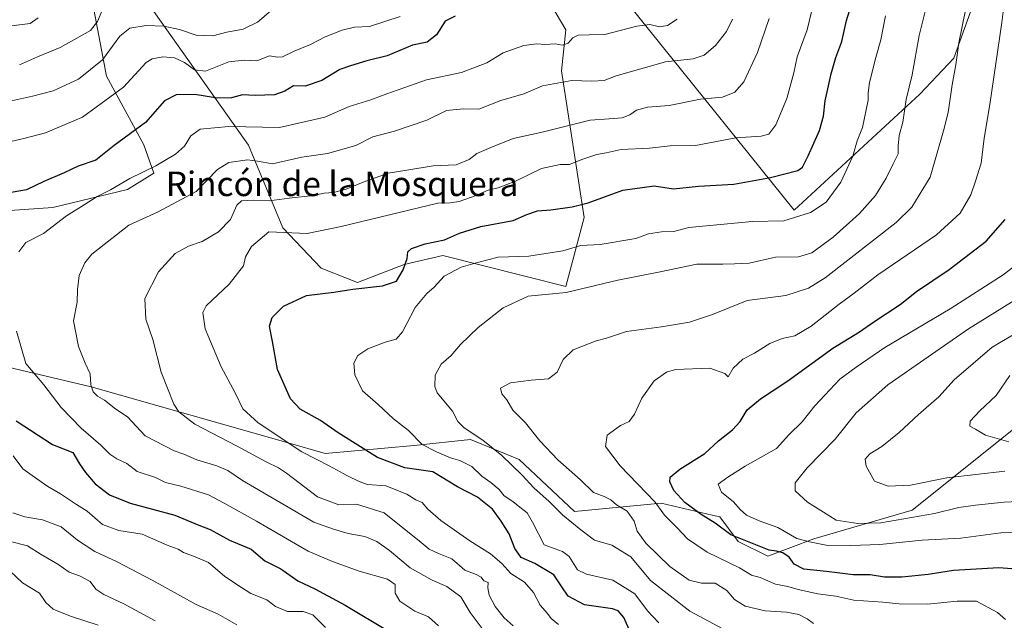
# Model space of a CAD drawing. Units: metres. Extents: x 624254 to 627712, y 4743434 to 4745809.
# Drawn here: x 625869 to 626191, y 4743711 to 4743908 of the extents above; entities that cross this region are included whole.
import ezdxf
from ezdxf.enums import TextEntityAlignment as Align

# ---------------------------------------------------------------- set-up
doc = ezdxf.new("R2010")
doc.units = ezdxf.units.M
doc.header["$MEASUREMENT"] = 0
for name, color, linetype, lineweight in [('Arbolado forestal CxS', 92, 'Continuous', 0), ('Curva de nivel maestra', 30, 'Continuous', 30), ('Curva de nivel normal', 30, 'Continuous', 0), ('Texto cartográfico', 7, 'Continuous', 0)]:
    doc.layers.add(name, color=color, linetype=linetype, lineweight=lineweight)
doc.styles.add('Style-Arial', font='txt')

msp = doc.modelspace()

# ---------------------------------------------------------------- linework, layer by layer
at = {"layer": 'Arbolado forestal CxS', "color": 92, "linetype": 'Continuous', "lineweight": 0}
for points in [[(626183.8981, 4743922.6791, 584.5112), (626173.9963, 4743895.0343, 586.2767), (626162.9419, 4743883.2357, 589.5937), (626121.8919, 4743845.2975, 596.779), (626027.5353, 4743962.6765, 645.4271)], [(626027.5353, 4743962.6765, 645.4271), (626121.8919, 4743845.2975, 596.779), (626162.9419, 4743883.2357, 589.5937), (626173.9963, 4743895.0343, 586.2767), (626183.8981, 4743922.6791, 584.5112)], [(626183.8981, 4743922.6791, 584.5112), (626173.9963, 4743895.0343, 586.2767), (626162.9419, 4743883.2357, 589.5937), (626121.8919, 4743845.2975, 596.779), (626027.5353, 4743962.6765, 645.4271)], [(626183.8981, 4743922.6791, 584.5112), (626173.9963, 4743895.0343, 586.2767), (626162.9419, 4743883.2357, 589.5937), (626121.8919, 4743845.2975, 596.779), (626027.5353, 4743962.6765, 645.4271)], [(625692.1685, 4743918.8063, 675.5051), (625705.6231, 4743895.6001, 668.2587), (625838.0645, 4743809.8653, 626.7939), (625858.4941, 4743795.5001, 624.0337), (625892.1311, 4743787.5805, 616.0435), (625956.5119, 4743769.2845, 605.1589), (625968.6369, 4743765.8025, 602.8764), (625997.6571, 4743768.4419, 596.0646), (626016.1243, 4743770.4217, 590.7121), (626023.9813, 4743767.1459, 589.9172), (626031.9533, 4743763.8223, 588.8276), (626050.0849, 4743746.8291, 588.4718), (626078.3303, 4743749.5815, 579.5283), (626095.0483, 4743745.7043, 574.0206), (626097.5401, 4743745.1263, 573.4352), (626103.5229, 4743737.0623, 575.2427), (626113.2099, 4743732.2961, 575.3469), (626128.2801, 4743737.8729, 568.492), (626160.4095, 4743747.2783, 562.2821), (626200.0215, 4743778.9765, 552.2099)], [(626200.0215, 4743778.9765, 552.2099), (626160.4095, 4743747.2783, 562.2821), (626128.2801, 4743737.8729, 568.492), (626113.2099, 4743732.2961, 575.3469), (626103.5229, 4743737.0623, 575.2427), (626097.5401, 4743745.1263, 573.4352), (626095.0483, 4743745.7043, 574.0206), (626078.3303, 4743749.5815, 579.5283), (626050.0849, 4743746.8291, 588.4718), (626031.9533, 4743763.8223, 588.8276), (626023.9813, 4743767.1459, 589.9172), (626016.1243, 4743770.4217, 590.7121), (625997.6571, 4743768.4419, 596.0646), (625968.6369, 4743765.8025, 602.8764), (625956.5119, 4743769.2845, 605.1589), (625892.1311, 4743787.5805, 616.0435), (625858.4941, 4743795.5001, 624.0337), (625838.0645, 4743809.8653, 626.7939), (625705.6231, 4743895.6001, 668.2587), (625692.1685, 4743918.8063, 675.5051)], [(625692.1685, 4743918.8063, 675.5051), (625705.6231, 4743895.6001, 668.2587), (625838.0645, 4743809.8653, 626.7939), (625858.4941, 4743795.5001, 624.0337), (625892.1311, 4743787.5805, 616.0435), (625956.5119, 4743769.2845, 605.1589), (625968.6369, 4743765.8025, 602.8764), (625997.6571, 4743768.4419, 596.0646), (626016.1243, 4743770.4217, 590.7121), (626023.9813, 4743767.1459, 589.9172), (626031.9533, 4743763.8223, 588.8276), (626050.0849, 4743746.8291, 588.4718), (626078.3303, 4743749.5815, 579.5283), (626095.0483, 4743745.7043, 574.0206), (626097.5401, 4743745.1263, 573.4352), (626103.5229, 4743737.0623, 575.2427), (626113.2099, 4743732.2961, 575.3469), (626128.2801, 4743737.8729, 568.492), (626160.4095, 4743747.2783, 562.2821), (626200.0215, 4743778.9765, 552.2099), (626238.7623, 4743798.5237, 545.1824), (626245.7587, 4743815.5265, 546.134), (626274.7133, 4743835.1079, 537.3478)], [(625692.1685, 4743918.8063, 675.5051), (625705.6231, 4743895.6001, 668.2587), (625838.0645, 4743809.8653, 626.7939), (625858.4941, 4743795.5001, 624.0337), (625892.1311, 4743787.5805, 616.0435), (625956.5119, 4743769.2845, 605.1589), (625968.6369, 4743765.8025, 602.8764), (625997.6571, 4743768.4419, 596.0646), (626016.1243, 4743770.4217, 590.7121), (626023.9813, 4743767.1459, 589.9172), (626031.9533, 4743763.8223, 588.8276), (626050.0849, 4743746.8291, 588.4718), (626078.3303, 4743749.5815, 579.5283), (626095.0483, 4743745.7043, 574.0206), (626097.5401, 4743745.1263, 573.4352), (626103.5229, 4743737.0623, 575.2427), (626113.2099, 4743732.2961, 575.3469), (626128.2801, 4743737.8729, 568.492), (626160.4095, 4743747.2783, 562.2821), (626200.0215, 4743778.9765, 552.2099), (626238.7623, 4743798.5237, 545.1824), (626245.7587, 4743815.5265, 546.134), (626274.7133, 4743835.1079, 537.3478)], [(626039.1613, 4743917.9455, 627.7347), (626047.2339, 4743904.2315, 622.2268), (626045.7645, 4743890.8405, 617.1456), (626053.2013, 4743842.9287, 599.2765), (626047.2797, 4743820.4149, 591.5018), (626007.0607, 4743830.4845, 598.6025), (625994.4477, 4743827.5307, 600.489), (625979.1843, 4743821.7419, 601.7548), (625967.3135, 4743826.3611, 601.9287), (625954.7817, 4743839.5593, 606.4816), (625943.5705, 4743866.6163, 618.1605), (625907.6315, 4743917.4557, 643.8152)], [(625907.6315, 4743917.4557, 643.8152), (625943.5705, 4743866.6163, 618.1605), (625954.7817, 4743839.5593, 606.4816), (625967.3135, 4743826.3611, 601.9287), (625979.1843, 4743821.7419, 601.7548), (625994.4477, 4743827.5307, 600.489), (626007.0607, 4743830.4845, 598.6025), (626047.2797, 4743820.4149, 591.5018), (626053.2013, 4743842.9287, 599.2765), (626045.7645, 4743890.8405, 617.1456), (626047.2339, 4743904.2315, 622.2268), (626039.1613, 4743917.9455, 627.7347)], [(626039.1613, 4743917.9455, 627.7347), (626047.2339, 4743904.2315, 622.2268), (626045.7645, 4743890.8405, 617.1456), (626053.2013, 4743842.9287, 599.2765), (626047.2797, 4743820.4149, 591.5018), (626007.0607, 4743830.4845, 598.6025), (625994.4477, 4743827.5307, 600.489), (625979.1843, 4743821.7419, 601.7548), (625967.3135, 4743826.3611, 601.9287), (625954.7817, 4743839.5593, 606.4816), (625943.5705, 4743866.6163, 618.1605), (625907.6315, 4743917.4557, 643.8152)], [(626039.1613, 4743917.9455, 627.7347), (626047.2339, 4743904.2315, 622.2268), (626045.7645, 4743890.8405, 617.1456), (626053.2013, 4743842.9287, 599.2765), (626047.2797, 4743820.4149, 591.5018), (626007.0607, 4743830.4845, 598.6025), (625994.4477, 4743827.5307, 600.489), (625979.1843, 4743821.7419, 601.7548), (625967.3135, 4743826.3611, 601.9287), (625954.7817, 4743839.5593, 606.4816), (625943.5705, 4743866.6163, 618.1605), (625907.6315, 4743917.4557, 643.8152)], [(625892.5205, 4743913.1499, 644.2594), (625897.1147, 4743889.1561, 634.3688), (625909.2863, 4743866.6801, 624.3461), (625912.5719, 4743857.3779, 620.1854), (625903.9979, 4743852.0991, 619.9295), (625879.5947, 4743846.1605, 622.5989), (625838.8703, 4743843.4101, 630.0401), (625833.0533, 4743846.3963, 632.0594), (625824.6155, 4743851.8383, 634.6181), (625821.2135, 4743858.7165, 636.3475), (625804.4257, 4743905.8203, 653.3672), (625799.6929, 4743914.5615, 657.4922)], [(625799.6929, 4743914.5615, 657.4922), (625804.4257, 4743905.8203, 653.3672), (625821.2135, 4743858.7165, 636.3475), (625824.6155, 4743851.8383, 634.6181), (625833.0533, 4743846.3963, 632.0594), (625838.8703, 4743843.4101, 630.0401), (625879.5947, 4743846.1605, 622.5989), (625903.9979, 4743852.0991, 619.9295), (625912.5719, 4743857.3779, 620.1854), (625909.2863, 4743866.6801, 624.3461), (625897.1147, 4743889.1561, 634.3688), (625892.5205, 4743913.1499, 644.2594)], [(625892.5205, 4743913.1499, 644.2594), (625897.1147, 4743889.1561, 634.3688), (625909.2863, 4743866.6801, 624.3461), (625912.5719, 4743857.3779, 620.1854), (625903.9979, 4743852.0991, 619.9295), (625879.5947, 4743846.1605, 622.5989), (625838.8703, 4743843.4101, 630.0401), (625833.0533, 4743846.3963, 632.0594), (625824.6155, 4743851.8383, 634.6181), (625821.2135, 4743858.7165, 636.3475), (625804.4257, 4743905.8203, 653.3672), (625799.6929, 4743914.5615, 657.4922)], [(625892.5205, 4743913.1499, 644.2594), (625897.1147, 4743889.1561, 634.3688), (625909.2863, 4743866.6801, 624.3461), (625912.5719, 4743857.3779, 620.1854), (625903.9979, 4743852.0991, 619.9295), (625879.5947, 4743846.1605, 622.5989), (625838.8703, 4743843.4101, 630.0401), (625833.0533, 4743846.3963, 632.0594), (625824.6155, 4743851.8383, 634.6181), (625821.2135, 4743858.7165, 636.3475), (625804.4257, 4743905.8203, 653.3672), (625799.6929, 4743914.5615, 657.4922)]]:
    msp.add_polyline3d(points, dxfattribs=at)
at = {"layer": 'Curva de nivel maestra', "color": 30, "linetype": 'Continuous', "lineweight": 30, "flags": 128}
for points, elevation in [([(626068.45, 4743707.0701), (626066.2, 4743712.2201), (626064.3, 4743714.4301), (626062.44, 4743715.0401), (626053.29, 4743716.3201), (626048.02, 4743719.1901), (626045.89, 4743722.1901), (626043.28, 4743726.1101), (626037.11, 4743729.8401), (626032.6, 4743731.8201), (626030.52, 4743734.7801), (626028.74, 4743739.6001), (626026.05, 4743743.6901), (626023.26, 4743747.6501), (626018.35, 4743751.5701), (626011.87, 4743754.9401), (626003.8, 4743759.8001), (625994.67, 4743761.1001), (625985.66, 4743764.5601), (625972.82, 4743772.6001), (625967.1, 4743776.5601), (625960.46, 4743780.2501), (625957.25, 4743783.6601), (625953.02, 4743793.2901), (625951.36, 4743802.4601), (625950.36, 4743807.4801), (625951.22, 4743810.2501), (625954.95, 4743813.9601), (625962.54, 4743817.4801), (625971.41, 4743818.5201), (625977.66, 4743819.5601), (625987.28, 4743820.6101), (625991.94, 4743822.0801), (625994.12, 4743825.8501), (625995.34, 4743829.5901), (625995.64, 4743831.6901), (625996.8, 4743832.7701), (626001.22, 4743834.3501), (626007.57, 4743835.6601), (626012.46, 4743837.8601), (626019.44, 4743840.0301), (626030.02, 4743841.9601), (626034.44, 4743843.9001), (626038.01, 4743845.1401), (626042.32, 4743845.4401), (626049.34, 4743846.4301), (626054.55, 4743847.7601), (626065.83, 4743851.9201), (626076.13, 4743853.2901), (626082.41, 4743852.3001), (626090.58, 4743853.2101), (626102.14, 4743853.7801), (626114.1, 4743856.0401), (626123.08, 4743858.3101), (626124.56, 4743859.4101), (626126.42, 4743863.0401), (626130.12, 4743871.3901), (626131.46, 4743876.0401), (626132.02, 4743881.1201), (626133.89, 4743889.9201), (626135.44, 4743895.1801), (626137.46, 4743900.4301), (626138.93, 4743907.3501), (626140.99, 4743913.9701)], 600), ([(626011.03, 4743908.7801), (626007.81, 4743907.0701), (626005, 4743902.5901), (626001.94, 4743900.2801), (625997.13, 4743899.2101), (625988.8, 4743895.7601), (625982.16, 4743894.1701), (625976.92, 4743892.5101), (625973.36, 4743891.2901), (625967.5, 4743887.6601), (625962.02, 4743885.9101), (625958.26, 4743885.9201), (625955.45, 4743884.1801), (625952.07, 4743882.9801), (625945.68, 4743882.8001), (625941.53, 4743883.0001), (625937.96, 4743882.1001), (625933.37, 4743881.9401), (625926.04, 4743883.1001), (625919.91, 4743883.0301), (625916.08, 4743881.0301), (625909.89, 4743873.9901), (625899.64, 4743866.4801), (625893.64, 4743861.6901), (625887.84, 4743859.7401), (625883.31, 4743857.5801), (625876.68, 4743854.6901), (625870.96, 4743851.9501), (625864.14, 4743850.8101)], 625), ([(626198.66, 4743727.6401), (626188.69, 4743728.4501), (626173.91, 4743727.5301), (626165.64, 4743726.3201), (626157.07, 4743725.4001), (626151.4, 4743725.4101), (626146.67, 4743726.1201), (626141.08, 4743726.1301), (626132.43, 4743727.2401), (626125.05, 4743728.0101), (626121.86, 4743729.6201), (626120.2, 4743731.9101), (626118.17, 4743733.3201), (626116.11, 4743733.9001), (626113.71, 4743734.1801), (626101.13, 4743739.2301), (626096.06, 4743743.0401), (626091.43, 4743745.8801), (626086.1, 4743749.8501), (626082.54, 4743753.7401), (626081.22, 4743756.5301), (626081.36, 4743758.0701), (626084.46, 4743760.6501), (626092.67, 4743765.8501), (626097.14, 4743769.9901), (626101.68, 4743773.5901), (626104.18, 4743776.3101), (626106.47, 4743780.0601), (626110.8, 4743783.6501), (626119.8, 4743789.6101), (626134.46, 4743800.2301), (626143.16, 4743805.5301), (626147.93, 4743808.8101), (626156.5, 4743814.5301), (626161.8, 4743818.7701), (626172.48, 4743825.9601), (626184.64, 4743835.1801), (626190.77, 4743842.2501)], 575), ([(625867.67, 4743776.4901), (625879.53, 4743768.7501), (625886.13, 4743766.1801), (625888.31, 4743762.4301), (625890.31, 4743759.6301), (625893.4, 4743755.9301), (625898.13, 4743752.2801), (625904.87, 4743749.6201), (625919.5, 4743745.6201), (625927.32, 4743742.4101), (625930.96, 4743740.9401), (625937.35, 4743737.4401), (625944.42, 4743734.5401), (625948.83, 4743730.7601), (625954.13, 4743728.1501), (625959.66, 4743724.2501), (625965.24, 4743721.5801), (625975.17, 4743716.2501), (625989.49, 4743707.6401)], 625)]:
    msp.add_lwpolyline(points, dxfattribs=dict(at, elevation=elevation))
at = {"layer": 'Curva de nivel normal', "color": 30, "linetype": 'Continuous', "lineweight": 0, "flags": 128}
for points, elevation in [([(626192.02, 4743925.11), (626189.73, 4743906.7), (626185.82, 4743879.9), (626183.94, 4743868.88), (626182.91, 4743860.65), (626181.1, 4743854.86), (626179.58, 4743850.33), (626176.13, 4743844.38), (626168.34, 4743837.23), (626149.17, 4743824.16), (626141.42, 4743818.25), (626136.51, 4743814.64), (626127.43, 4743807.48), (626122.07, 4743804.32), (626117.93, 4743803.41), (626113.92, 4743801.71), (626108.84, 4743798.64), (626105.11, 4743796.66), (626101.94, 4743793.74), (626100.3, 4743790.85), (626099.16, 4743791.92), (626094.3, 4743793.67), (626083.05, 4743793.28), (626080.12, 4743792.38), (626076.13, 4743789.59), (626072.09, 4743783.92), (626069.68, 4743778.62), (626067.95, 4743776.32), (626065.06, 4743774.96), (626060.7, 4743771.84), (626060.24, 4743768.08), (626064.96, 4743761.83), (626076.38, 4743749.92), (626079.47, 4743745.64), (626083.6, 4743741.5), (626086.95, 4743737.96), (626093.43, 4743733.55), (626103.95, 4743728.41), (626107.91, 4743726.03), (626110.75, 4743725.28), (626115.8, 4743723.13), (626119.8, 4743722.37), (626123.11, 4743721.35), (626129.61, 4743719.99), (626135.41, 4743719.15), (626141.37, 4743717.88), (626150.8, 4743717.28), (626156.13, 4743716.68), (626165.46, 4743716.57), (626175.13, 4743717.54), (626181.46, 4743717.57), (626188.3, 4743713.9), (626190.86, 4743711.52)], 580), ([(626044.8, 4743709.91), (626042.43, 4743711.84), (626041.2, 4743713.57), (626038.81, 4743716.29), (626036.7, 4743720.39), (626033.68, 4743723.73), (626029.24, 4743726.62), (626026.3, 4743729.85), (626022.62, 4743733.02), (626015.83, 4743737.29), (626006.42, 4743743.87), (626002.14, 4743747.6), (626000.3, 4743749.84), (625998.21, 4743750.7), (625995.25, 4743752.47), (625988.44, 4743755.23), (625982.43, 4743755.67), (625979.73, 4743756.68), (625975.9, 4743758.48), (625969.95, 4743761.74), (625960.93, 4743766.39), (625946.68, 4743775.87), (625941.71, 4743780.44), (625939.13, 4743785.65), (625934.63, 4743794.09), (625929.4, 4743806.53), (625928.64, 4743811.91), (625929.7, 4743814.07), (625937.18, 4743821.17), (625941.92, 4743827.16), (625942.55, 4743830.09), (625944.5, 4743833.51), (625950.13, 4743838.27), (625962.75, 4743837.68), (625973.8, 4743839.98), (626005.39, 4743847.67), (626009.43, 4743847.68), (626012.36, 4743848.18), (626017.58, 4743849.98), (626021.84, 4743851.9), (626025.09, 4743852.65), (626030.83, 4743854.8), (626039.3, 4743858.9), (626045.42, 4743860.26), (626048.47, 4743860.25), (626052.47, 4743861.9), (626057.4, 4743863.49), (626060.45, 4743864.02), (626065.36, 4743865.16), (626074.54, 4743865.59), (626081.31, 4743866.37), (626089.62, 4743866.48), (626102.8, 4743868.98), (626111.02, 4743869.54), (626113.56, 4743870.17), (626115.81, 4743873.25), (626119.47, 4743881.82), (626121.74, 4743890.26), (626122.88, 4743895.49), (626126.14, 4743904.25), (626128.69, 4743915.23)], 605), ([(625868.75, 4743892.82), (625874.56, 4743895.5), (625882.04, 4743898.45), (625891.95, 4743904.05), (625894.16, 4743906.97), (625896.13, 4743911.65)], 640), ([(625993.13, 4743908.63), (625983.13, 4743905.38), (625978.2, 4743905.09), (625974.1, 4743904.12), (625968.54, 4743901.93), (625963.8, 4743899.48), (625958.46, 4743897.27), (625954.65, 4743895.44), (625952.98, 4743895.3), (625950.44, 4743895.8), (625946.24, 4743894.11), (625942.13, 4743894.31), (625937.13, 4743893.79), (625929.46, 4743890.8), (625925.88, 4743891.15), (625922.67, 4743893.62), (625919.39, 4743895.1), (625915.5, 4743895.47), (625912.02, 4743894.8), (625910.12, 4743893.6), (625902.74, 4743885.54), (625889.26, 4743875.72), (625877.24, 4743870.64), (625870.12, 4743868.73), (625863.43, 4743867.25)], 630), ([(625951.72, 4743911.25), (625946.46, 4743906.77), (625941.8, 4743904.46), (625936.46, 4743903.52), (625931.83, 4743902.36), (625926.39, 4743902.54), (625920.95, 4743904.34), (625915.91, 4743905.45), (625910.13, 4743905.66), (625904.8, 4743904.81), (625901.48, 4743902.17), (625895.88, 4743894.5), (625888.02, 4743888.13), (625879.76, 4743884.35), (625872.99, 4743882.58), (625866.11, 4743881.06)], 635), ([(626077.66, 4743710.46), (626073.9, 4743714.36), (626069.78, 4743719.9), (626062.58, 4743724.37), (626053.97, 4743726.41), (626051.01, 4743727.76), (626048.32, 4743732.17), (626046.19, 4743733.8), (626040.1, 4743735.92), (626036.38, 4743743.34), (626034.61, 4743746.44), (626032.24, 4743748.24), (626029.88, 4743750.18), (626027.09, 4743751.98), (626025.43, 4743754.02), (626022.76, 4743756.34), (626019.74, 4743758.36), (626016.55, 4743761.57), (626012.59, 4743763.51), (626009.58, 4743764.36), (626004.94, 4743766.4), (626000.31, 4743768.77), (625995.86, 4743773.32), (625990.97, 4743777.12), (625985.93, 4743781.84), (625980.76, 4743786.28), (625978.26, 4743791.51), (625977.96, 4743795.29), (625979.3, 4743797.85), (625982.58, 4743800.03), (625988.2, 4743802.21), (625991.75, 4743803.13), (625993.84, 4743805.58), (625997.98, 4743813.58), (626001.8, 4743818.09), (626004.26, 4743820.17), (626007.51, 4743823.74), (626013.06, 4743826.72), (626018.39, 4743828.27), (626025.15, 4743829.95), (626035.16, 4743830.34), (626046.26, 4743832.09), (626052.08, 4743833.77), (626058.41, 4743834.09), (626070.07, 4743836.04), (626074.23, 4743837.64), (626078.52, 4743838.31), (626082.56, 4743838.39), (626087.46, 4743839.71), (626108.13, 4743841.58), (626118.46, 4743841.8), (626127.13, 4743844.57), (626132.3, 4743847.91), (626137.08, 4743854.46), (626141.05, 4743862.93), (626142.46, 4743868.03), (626144.18, 4743872.31), (626146.05, 4743881.33), (626145.98, 4743883.66), (626146.51, 4743887.04), (626148.52, 4743895.25), (626150.18, 4743900.97), (626151.65, 4743908.84)], 595), ([(626100.22, 4743707.61), (626087.78, 4743714.31), (626074.87, 4743724.26), (626068.48, 4743732), (626062.26, 4743735.82), (626056.56, 4743737.53), (626052.12, 4743740.86), (626046.25, 4743745.69), (626041.83, 4743750.08), (626036.8, 4743754.57), (626032.99, 4743758.71), (626026.34, 4743765.15), (626020.09, 4743770.22), (626014, 4743774.17), (626011.96, 4743776.25), (626010.19, 4743779.68), (626005.23, 4743785.67), (626004.43, 4743787.76), (626004.5, 4743791.41), (626006.48, 4743794.96), (626009.8, 4743797.89), (626012.8, 4743801.49), (626018.63, 4743807), (626026.8, 4743813.4), (626034.96, 4743817.21), (626047.33, 4743818.41), (626064.25, 4743822.44), (626078.08, 4743825.17), (626090.06, 4743827.68), (626098.55, 4743827.68), (626102.38, 4743827.78), (626107.13, 4743828.05), (626115.8, 4743829.95), (626123.24, 4743830.14), (626127.57, 4743831.35), (626134.57, 4743836.5), (626143.21, 4743844.27), (626148.44, 4743850.09), (626151.87, 4743855.74), (626154.15, 4743860.53), (626155.8, 4743863.74), (626155.8, 4743866.23), (626156.19, 4743869.73), (626157.35, 4743874.12), (626158.47, 4743881.48), (626160.42, 4743889.59), (626162.74, 4743902.41), (626164.62, 4743910.31)], 590), ([(626177.9, 4743911.21), (626175.61, 4743900.03), (626174.68, 4743892.81), (626173.52, 4743886.31), (626172.16, 4743877.28), (626170.6, 4743871.22), (626166.34, 4743856.13), (626160.29, 4743846.28), (626155.18, 4743841.36), (626131.98, 4743823.2), (626126.57, 4743819.84), (626119.13, 4743817.48), (626106.46, 4743815.78), (626095.13, 4743811.22), (626087.66, 4743808.74), (626078.5, 4743807.16), (626067.06, 4743805.63), (626060.56, 4743803.49), (626057.13, 4743802.67), (626049.6, 4743799.64), (626046.39, 4743796.53), (626044.38, 4743792.38), (626041.54, 4743790.17), (626035.88, 4743789.8), (626029.15, 4743788.96), (626025.83, 4743787.2), (626026.37, 4743785.32), (626027.94, 4743783.4), (626029.94, 4743779.98), (626034.08, 4743775.89), (626038.78, 4743770), (626044.67, 4743763.72), (626051.99, 4743757.2), (626056.26, 4743753.07), (626059.8, 4743751.8), (626061.98, 4743750.62), (626063.77, 4743749.02), (626067.23, 4743747.02), (626069.55, 4743743.67), (626070.59, 4743740.38), (626073.33, 4743736.51), (626081.2, 4743728.88), (626087.57, 4743724.42), (626091.56, 4743723.4), (626095.99, 4743723.47), (626099.8, 4743720.99), (626102.3, 4743718.09), (626105.82, 4743715.94), (626112.36, 4743714.35), (626119.37, 4743713.99), (626123.38, 4743713.22), (626126.04, 4743711.83), (626128.17, 4743710.29)], 585), ([(625874.8, 4743908.14), (625872.17, 4743906.3), (625860.04, 4743904.83)], 645), ([(625868.46, 4743831.76), (625870.82, 4743834.76), (625876.53, 4743837.7), (625884.07, 4743843.5), (625889.86, 4743847.06), (625894.13, 4743849.81), (625898.46, 4743851.96), (625904.72, 4743855.64), (625913.22, 4743859.87), (625919.68, 4743863.59), (625922.62, 4743866.25), (625924.71, 4743869.59), (625927.78, 4743871.8), (625937.06, 4743872.66), (625953.67, 4743872.38), (625968.46, 4743875.73), (625976.46, 4743879.18), (625983.46, 4743881.37), (625988.75, 4743883.36), (626001.75, 4743887.93), (626013.13, 4743890.29), (626021.46, 4743893.48), (626026.8, 4743896.74), (626033.46, 4743899.16), (626037.78, 4743899.74), (626040.46, 4743899.52), (626043.8, 4743899.72), (626046.13, 4743899.3), (626048.04, 4743899.96), (626049.54, 4743901.65), (626051.28, 4743902.49), (626054.87, 4743902.66), (626060.01, 4743902.78), (626070.38, 4743905.5), (626074.73, 4743906.04), (626077.85, 4743905.26), (626080.46, 4743905.65), (626083.61, 4743907.78)], 620), ([(626020.86, 4743707.28), (626015.92, 4743713.81), (626012.92, 4743718.94), (626008.36, 4743722.33), (626003.5, 4743724.42), (625996.36, 4743728.49), (625989.62, 4743734.08), (625985.46, 4743737.07), (625981.6, 4743738.68), (625976.08, 4743739.69), (625971.35, 4743741.14), (625964.92, 4743743.38), (625941.58, 4743757.04), (625936.81, 4743760.23), (625933.19, 4743761.82), (625926.65, 4743763.74), (625922.43, 4743765.59), (625919.25, 4743766.72), (625909.82, 4743771.61), (625904.03, 4743777.81), (625900.18, 4743780.26), (625896.46, 4743783.28), (625894.22, 4743784.58), (625892.79, 4743786), (625892.01, 4743788.27), (625891.79, 4743791.82), (625890.12, 4743795.32), (625887.94, 4743800.77), (625886.32, 4743809.21), (625887.58, 4743815.31), (625887.67, 4743819.42), (625888.15, 4743823.95), (625890.02, 4743828.13), (625892.37, 4743830.92), (625904.45, 4743840.39), (625913.8, 4743844.64), (625926.46, 4743851.45), (625933.46, 4743858.58), (625937.14, 4743860.94), (625943.16, 4743861.75), (625946.47, 4743861.36), (625951.33, 4743860.48), (625960.92, 4743862.61), (625969.33, 4743863.9), (625978.62, 4743866.48), (625984.17, 4743869.26), (625991.29, 4743871.17), (626001.76, 4743874.77), (626008.29, 4743877.95), (626013.8, 4743878.47), (626018.75, 4743878.38), (626025.95, 4743881.21), (626033.46, 4743883.4), (626039.64, 4743886.02), (626049.17, 4743887.76), (626055.72, 4743887.48), (626059.72, 4743887.74), (626063.71, 4743889.24), (626079.8, 4743893.84), (626088.8, 4743894.78), (626092.46, 4743895.95), (626096.13, 4743899.16), (626099.75, 4743903.76), (626101.69, 4743907.76)], 615), ([(626113.64, 4743908.01), (626109.88, 4743896.88), (626105.39, 4743887.33), (626102.47, 4743883.92), (626098.41, 4743882.3), (626091.26, 4743881.62), (626081, 4743879.54), (626073.94, 4743878.95), (626070.33, 4743878), (626068.13, 4743876.46), (626065.62, 4743875.49), (626061.42, 4743875.14), (626055.14, 4743874.78), (626039.54, 4743870.82), (626029.98, 4743868.74), (626022.72, 4743865.79), (626018.13, 4743863.83), (626015.63, 4743861.87), (626011.44, 4743860.11), (626003.83, 4743859.79), (625995.26, 4743858.44), (625989.19, 4743857.39), (625981.02, 4743854.54), (625975.49, 4743852.15), (625971.33, 4743851.09), (625968.29, 4743850.86), (625964.8, 4743850.1), (625956.81, 4743849.29), (625950.34, 4743848.38), (625945.18, 4743848.63), (625941.2, 4743848.36), (625939.69, 4743846.99), (625937.66, 4743842.32), (625933.77, 4743838.3), (625928.44, 4743835.12), (625923.97, 4743833.6), (625919.6, 4743831.2), (625914.16, 4743825.13), (625909.68, 4743816.5), (625910, 4743809.73), (625912.25, 4743803.04), (625914.98, 4743792.44), (625919.1, 4743781.89), (625920.78, 4743779.45), (625926.03, 4743775.39), (625939.62, 4743768.31), (625949.36, 4743763.04), (625953.35, 4743761.14), (625955.99, 4743759.44), (625966.13, 4743751.67), (625973.08, 4743749.07), (625978.82, 4743749.21), (625987.91, 4743746.43), (626000, 4743736.73), (626002.55, 4743734.5), (626005.59, 4743733.08), (626009.98, 4743731.42), (626014.19, 4743727.71), (626017.95, 4743726.25), (626019.58, 4743725.38), (626020.46, 4743724.25), (626021.8, 4743723.67), (626021.77, 4743721.94), (626022.18, 4743719.55), (626024.1, 4743715.77), (626027.07, 4743712.11), (626030.01, 4743709.54)], 610), ([(626199.02, 4743740.16), (626189.37, 4743739.86), (626176.29, 4743738.17), (626163.68, 4743737.47), (626149.8, 4743736.08), (626140.35, 4743735.73), (626133.34, 4743735.69), (626126.91, 4743736.92), (626122.73, 4743738.07), (626116.46, 4743741.58), (626110.38, 4743743.84), (626106.32, 4743745.67), (626104.19, 4743747.49), (626102.06, 4743750.05), (626098.14, 4743753.18), (626096.98, 4743755.77), (626100.12, 4743758.1), (626105.8, 4743761.7), (626116.02, 4743767.4), (626120.15, 4743771.91), (626124.45, 4743776.16), (626128.57, 4743781.42), (626136.8, 4743790.14), (626142.13, 4743794.07), (626151.46, 4743800.48), (626172.8, 4743813.08), (626190.13, 4743824.16), (626197.65, 4743829.93)], 570), ([(626213.49, 4743750.96), (626190.46, 4743749.96), (626181.05, 4743748.96), (626175.61, 4743748.19), (626167.69, 4743746.18), (626150.13, 4743743.18), (626142.63, 4743742.94), (626135.58, 4743744), (626131.48, 4743746.61), (626126.25, 4743749.95), (626122.12, 4743753.57), (626122.17, 4743756.25), (626126.09, 4743761.09), (626135.22, 4743770.53), (626142.13, 4743779.09), (626152.46, 4743788.28), (626178.8, 4743806.59), (626201.46, 4743820.56)], 565), ([(626190.69, 4743760.07), (626171.78, 4743757.81), (626159.84, 4743755.44), (626152.61, 4743755.1), (626148.12, 4743756.76), (626145.36, 4743761.7), (626145.02, 4743763.99), (626146.57, 4743765.69), (626150.46, 4743768.14), (626156.13, 4743772.7), (626162.46, 4743778.6), (626169.13, 4743784.38), (626174.13, 4743789.89), (626186.6, 4743800.55), (626201.35, 4743809.32)], 560), ([(626005.59, 4743709.46), (626002.38, 4743712.42), (625997.92, 4743714.28), (625992.96, 4743717.53), (625991.51, 4743720.16), (625991.42, 4743723), (625988.98, 4743724.77), (625979.75, 4743727.41), (625970.99, 4743730.57), (625963.04, 4743733.89), (625946.14, 4743743.71), (625935.6, 4743749.6), (625930.5, 4743752.32), (625921.46, 4743755.12), (625916.46, 4743756.32), (625913.13, 4743757.95), (625907.13, 4743759.94), (625903.81, 4743762.59), (625900.53, 4743764.07), (625898.17, 4743765.6), (625895.3, 4743768.58), (625888.85, 4743774.06), (625882.37, 4743780.87), (625876.7, 4743788.28), (625870.72, 4743795.18), (625867.68, 4743805.79)], 620), ([(626192.34, 4743791.3), (626187.86, 4743784.72), (626182.57, 4743779.73), (626179.37, 4743776.33), (626179.28, 4743774.8), (626181.09, 4743773.72), (626184.32, 4743771.77), (626191.94, 4743769.61)], 555), ([(625866.64, 4743765.06), (625869.78, 4743760.8), (625872.86, 4743758.6), (625877.95, 4743754.98), (625882.09, 4743752.64), (625887.35, 4743749.19), (625890.78, 4743747), (625895.87, 4743742.66), (625901.15, 4743740.6), (625908.79, 4743739.44), (625916.98, 4743735.88), (625920.53, 4743734.52), (625922.35, 4743733.47), (625926.08, 4743732.06), (625930.47, 4743730.19), (625935.69, 4743725.72), (625939.69, 4743722.99), (625944.29, 4743720.08), (625949.56, 4743718.01), (625952.4, 4743715.85), (625956.31, 4743714.17), (625961.44, 4743714.18), (625964.58, 4743713.1), (625968.69, 4743708.9)], 630), ([(625866.48, 4743746.4), (625870.46, 4743745.08), (625876.19, 4743744.12), (625882.28, 4743741.81), (625887.7, 4743737.49), (625893.3, 4743733.76), (625900.6, 4743730.39), (625912.02, 4743724.4), (625926.47, 4743716.49), (625933.58, 4743713.27), (625939.72, 4743709.82)], 635), ([(625913.08, 4743711.11), (625902.82, 4743716.72), (625896.21, 4743719.76), (625893.63, 4743721.52), (625891.81, 4743723.94), (625888.36, 4743725.82), (625884.94, 4743727.06), (625881.23, 4743729.69), (625875.74, 4743732.86), (625871.29, 4743735.6), (625864.88, 4743737.27)], 640), ([(625863.62, 4743729.32), (625869.73, 4743723.52), (625875.22, 4743720.12), (625877.32, 4743717.17), (625879.71, 4743714.99), (625885.32, 4743712.66), (625894.46, 4743709.73)], 645)]:
    msp.add_lwpolyline(points, dxfattribs=dict(at, elevation=elevation))

# ---------------------------------------------------------------- texts
at = {"layer": 'Texto cartográfico', "color": 7, "linetype": 'Continuous', "lineweight": 0, "style": 'Style-Arial'}
msp.add_text('Rincón de la Mosquera', height=8, dxfattribs=at).set_placement((625974.113, 4743853.9401), align=Align.MIDDLE_CENTER)

doc.saveas('drawing.dxf')
